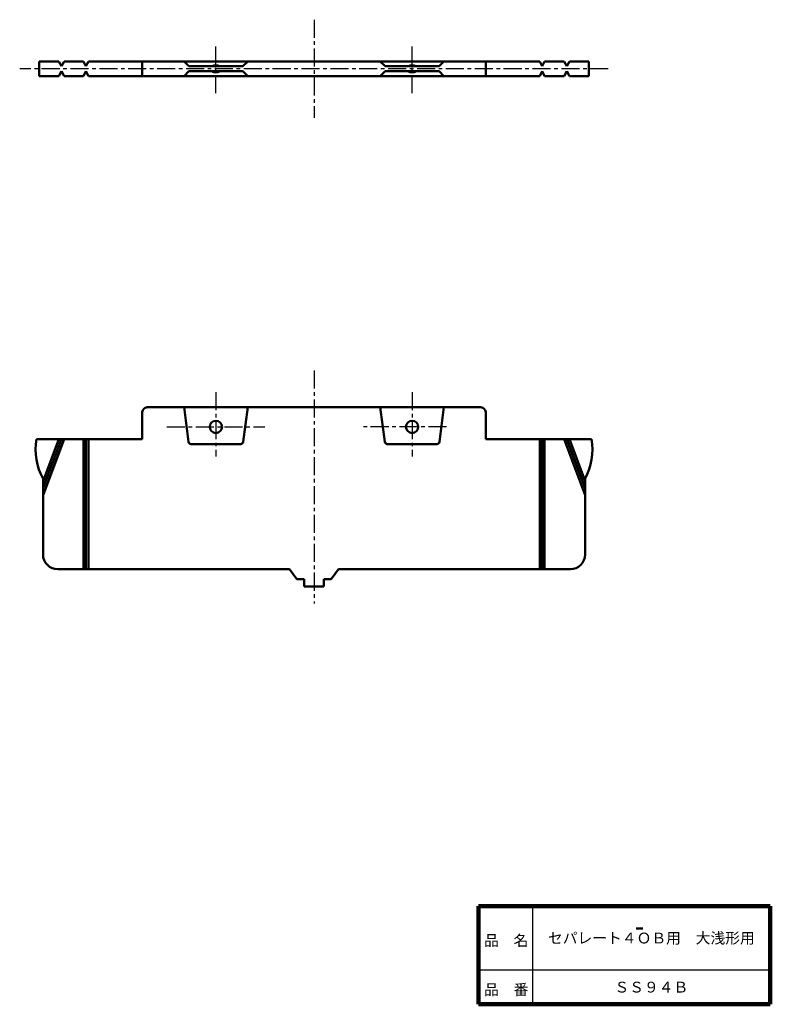
# Model space of a CAD drawing. Units: millimetres. Extents: x 33 to 186, y 20 to 221.
import ezdxf

# ---------------------------------------------------------------- set-up
doc = ezdxf.new("R2010")
doc.units = ezdxf.units.MM
doc.header["$LTSCALE"] = 0.115876
doc.linetypes.add('CENTER', pattern=[50.8, 31.75, -6.35, 6.35, -6.35])
doc.layers.add('NoLayerName_001', color=7, linetype='Continuous')
doc.layers.add('NoLayerName_002', color=7, linetype='Continuous')
doc.styles.get("Standard").update_dxf_attribs({"font": 'txt', "bigfont": 'extfont2'})

msp = doc.modelspace()

# ---------------------------------------------------------------- linework, layer by layer
at = {"layer": 'NoLayerName_001', "color": 3, "linetype": 'CENTER', "lineweight": 25}
for p, q in [((92.99, 220.68), (92.99, 200.68)), ((72.98, 205.68), (72.98, 215.68)), ((112.98, 205.68), (112.98, 215.68)), ((152.98, 210.68), (32.98, 210.68)), ((92.99, 149.18), (92.99, 101.68)), ((72.98, 144.76), (72.98, 131.68)), ((112.98, 144.76), (112.98, 131.68)), ((62.98, 137.68), (82.98, 137.68)), ((119.98, 137.68), (102.98, 137.68))]:
    msp.add_line(p, q, dxfattribs=at)
at = {"layer": 'NoLayerName_001', "color": 7, "linetype": 'Continuous', "lineweight": 50}
for p, q in [((40.96, 212.18), (36.98, 212.18)), ((36.98, 212.18), (36.98, 209.18)), ((41.49, 211.18), (40.96, 212.18)), ((42.03, 212.18), (41.49, 211.18)), ((45.99, 212.18), (42.03, 212.18)), ((46.49, 211.18), (45.99, 212.18)), ((46.99, 212.18), (46.49, 211.18)), ((138.99, 212.18), (46.99, 212.18)), ((57.98, 212.18), (57.98, 209.18)), ((66.48, 212.18), (67.48, 211.18)), ((67.48, 211.18), (78.48, 211.18)), ((78.48, 211.18), (79.48, 212.18)), ((107.48, 211.18), (106.48, 212.18)), ((118.48, 211.18), (107.48, 211.18)), ((119.48, 212.18), (118.48, 211.18)), ((127.98, 212.18), (127.98, 209.18)), ((138.99, 212.18), (139.49, 211.18)), ((139.49, 211.18), (139.99, 212.18)), ((143.96, 212.18), (139.99, 212.18)), ((143.96, 212.18), (144.49, 211.18)), ((144.49, 211.18), (145.03, 212.18)), ((148.98, 212.18), (145.03, 212.18)), ((148.98, 212.18), (148.98, 209.18)), ((40.96, 209.18), (36.98, 209.18)), ((40.96, 209.18), (41.49, 210.18)), ((41.49, 210.18), (42.03, 209.18)), ((45.99, 209.18), (42.03, 209.18)), ((45.99, 209.18), (46.49, 210.18)), ((46.49, 210.18), (46.99, 209.18)), ((138.99, 209.18), (46.99, 209.18)), ((67.48, 210.18), (66.48, 209.18)), ((67.48, 210.18), (78.48, 210.18)), ((78.48, 210.18), (79.48, 209.18)), ((107.48, 210.18), (106.48, 209.18)), ((118.48, 210.18), (107.48, 210.18)), ((118.48, 210.18), (119.48, 209.18)), ((139.49, 210.18), (138.99, 209.18)), ((139.99, 209.18), (139.49, 210.18)), ((143.96, 209.18), (139.99, 209.18)), ((144.49, 210.18), (143.96, 209.18)), ((145.03, 209.18), (144.49, 210.18)), ((148.98, 209.18), (145.03, 209.18)), ((57.98, 140.68), (57.98, 135.18)), ((58.98, 141.68), (92.99, 141.68)), ((67.42, 134.61), (66.48, 141.68)), ((78.54, 134.61), (79.48, 141.68)), ((126.98, 141.68), (92.99, 141.68)), ((107.42, 134.61), (106.48, 141.68)), ((118.54, 134.61), (119.48, 141.68)), ((127.98, 140.68), (127.98, 135.18)), ((36.39, 135.18), (57.98, 135.18)), ((41.49, 135.18), (37.74, 125.18)), ((42.03, 135.18), (37.74, 123.75)), ((40.96, 135.18), (37.74, 126.6)), ((45.99, 135.18), (45.99, 108.68)), ((46.49, 135.18), (46.49, 108.68)), ((46.99, 135.18), (46.99, 108.68)), ((149.58, 135.18), (127.98, 135.18)), ((138.99, 135.18), (138.99, 108.68)), ((139.49, 135.18), (139.49, 108.68)), ((139.99, 135.18), (139.99, 108.68)), ((143.96, 135.18), (148.24, 123.75)), ((144.49, 135.18), (148.24, 125.18)), ((145.03, 135.18), (148.24, 126.6)), ((67.92, 134.18), (78.04, 134.18)), ((107.92, 134.18), (118.04, 134.18)), ((37.74, 111.68), (37.74, 127.09)), ((148.24, 111.68), (148.24, 127.13)), ((40.74, 108.68), (87.99, 108.68)), ((87.99, 108.68), (89.49, 106.68)), ((96.49, 106.68), (97.99, 108.68)), ((145.24, 108.68), (97.99, 108.68)), ((89.49, 106.68), (90.99, 106.68)), ((90.99, 106.68), (90.99, 105.18)), ((94.99, 106.68), (96.49, 106.68)), ((94.99, 105.18), (94.99, 106.68)), ((90.99, 105.18), (94.99, 105.18)), ((158.66, 35.48), (160, 35.48))]:
    msp.add_line(p, q, dxfattribs=at)
for centre in [(72.98, 137.68), (112.98, 137.68)]:
    msp.add_circle(centre, 1.25, dxfattribs=at)
for centre, radius, start, end in [((72.98, 210.18), 1.25, 53.1301, 126.8699), ((112.98, 210.18), 1.25, 53.1301, 126.8699), ((72.98, 211.18), 1.25, 233.1301, 306.8699), ((112.98, 211.18), 1.25, 233.1301, 306.8699), ((58.98, 140.68), 1, 90, 180), ((126.98, 140.68), 1, 0, 90), ((49.23, 133.18), 13, 171.1501, 207.8949), ((67.92, 134.68), 0.5, 187.5946, 270), ((78.04, 134.68), 0.5, 270, 352.4054), ((107.92, 134.68), 0.5, 187.5946, 270), ((118.04, 134.68), 0.5, 270, 352.4054), ((136.73, 133.18), 13, 332.3037, 8.8499), ((40.74, 111.68), 3, 180, 270), ((145.24, 111.68), 3, 270, 0)]:
    msp.add_arc(centre, radius, start, end, dxfattribs=at)
at = {"layer": 'NoLayerName_002', "color": 7, "linetype": 'Continuous', "lineweight": 100}
for p, q in [((126.5, 40), (126.5, 20)), ((186, 40), (126.5, 40)), ((186, 40), (186, 20)), ((126.5, 20), (186, 20))]:
    msp.add_line(p, q, dxfattribs=at)
at = {"layer": 'NoLayerName_002', "color": 7, "linetype": 'Continuous', "lineweight": 25}
for p, q in [((137.5, 40), (137.5, 20)), ((126.5, 27), (186, 27))]:
    msp.add_line(p, q, dxfattribs=at)

# ---------------------------------------------------------------- texts
at = {"layer": 'NoLayerName_001', "color": 7, "lineweight": 50, "char_height": 2.2069, "attachment_point": 5, "line_spacing_factor": 0.779633}
for s, insert, width in [('\\fMS PGothic|b0|c128|p50;\\A1;セパレート４ＯＢ用\u3000大浅形用', (161.75, 33.5), 41.8818), ('\\fMS PGothic|b0|c128|p50;\\A1;ＳＳ９４Ｂ', (161.75, 23.5), 12.2091)]:
    msp.add_mtext(s, dxfattribs=dict(at, insert=insert, width=width))
at = {"layer": 'NoLayerName_002', "color": 7, "lineweight": 50, "char_height": 2.2069, "width": 9.1182, "attachment_point": 7, "line_spacing_factor": 0.779633}
for s, insert in [('\\fMS PGothic|b0|c128|p50;\\A1;品\u3000名', (127.65, 31.9)), ('\\fMS PGothic|b0|c128|p50;\\A1;品\u3000番', (127.65, 21.9))]:
    msp.add_mtext(s, dxfattribs=dict(at, insert=insert))

doc.saveas('drawing.dxf')
